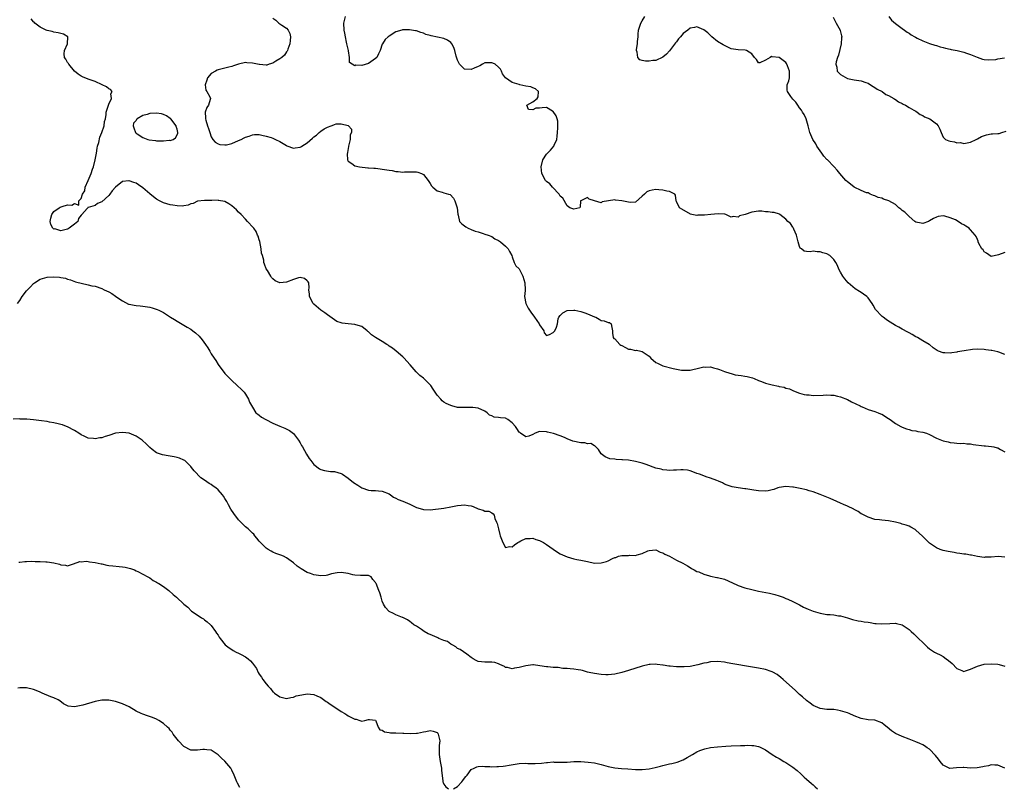
# Model space of a CAD drawing. Units: inches. Extents: x 2541000 to 2544000, y 1545000 to 1548000.
# Drawn here: x 2542761 to 2543049, y 1547331 to 1547556 of the extents above; entities that cross this region are included whole.
import ezdxf

# ---------------------------------------------------------------- set-up
doc = ezdxf.new("R2010")
doc.units = ezdxf.units.IN
doc.header["$MEASUREMENT"] = 0
doc.layers.add('LD25411545_2ft', color=75, linetype='Continuous')

msp = doc.modelspace()

# ---------------------------------------------------------------- linework, layer by layer
at = {"layer": 'LD25411545_2ft'}
for points, elevation in [([(2543049, 1547458.06), (2543047.23, 1547458.77), (2543047, 1547458.85), (2543045.19, 1547459.19), (2543045, 1547459.25), (2543043.43, 1547459.43), (2543043, 1547459.52), (2543041, 1547459.63), (2543039.52, 1547459.52), (2543037.14, 1547459.14), (2543035.21, 1547458.79), (2543035, 1547458.72), (2543033.49, 1547458.51), (2543033, 1547458.41), (2543031.48, 1547458.52), (2543031, 1547458.5), (2543029.64, 1547459), (2543029.2, 1547459.2), (2543028.05, 1547460.05), (2543026.94, 1547460.94), (2543026.85, 1547461), (2543025, 1547462.04), (2543023.47, 1547463), (2543023, 1547463.24), (2543021.93, 1547463.93), (2543021, 1547464.4), (2543020.63, 1547464.63), (2543019, 1547465.44), (2543017.98, 1547466.02), (2543017, 1547466.54), (2543016.22, 1547467), (2543015.47, 1547467.47), (2543015, 1547467.83), (2543014.3, 1547468.3), (2543013.41, 1547469), (2543013.16, 1547469.16), (2543013, 1547469.3), (2543011.24, 1547471.24), (2543010.47, 1547472.47), (2543010.24, 1547473), (2543009, 1547474.66), (2543008.69, 1547475), (2543007.73, 1547475.73), (2543007, 1547476.21), (2543006.48, 1547476.48), (2543005.27, 1547477.27), (2543003.18, 1547479), (2543002.21, 1547480.21), (2543001.6, 1547481), (2543001, 1547482.18), (2543000.45, 1547483), (2543000.06, 1547484.06), (2542999.57, 1547485), (2542999, 1547485.87), (2542998.47, 1547486.47), (2542997.88, 1547487), (2542997, 1547487.46), (2542995.81, 1547487.81), (2542995, 1547488.12), (2542994.11, 1547488.11), (2542993, 1547488.3), (2542992.11, 1547488.11), (2542991, 1547488.21), (2542990.31, 1547488.31), (2542989.59, 1547489), (2542989.2, 1547489.2), (2542989, 1547489.66), (2542988.63, 1547491), (2542988.14, 1547493), (2542987.31, 1547494.69), (2542987.22, 1547495), (2542987.16, 1547495.16), (2542987, 1547495.3), (2542986.34, 1547496.34), (2542985.61, 1547497), (2542985, 1547497.65), (2542983.25, 1547499), (2542983.12, 1547499.12), (2542981.61, 1547499.61), (2542981, 1547499.58), (2542979.83, 1547499.83), (2542979, 1547499.8), (2542977.96, 1547499.96), (2542977, 1547499.95), (2542975, 1547499.74), (2542973.06, 1547499.06), (2542971.39, 1547498.61), (2542971, 1547498.23), (2542969.61, 1547498.39), (2542969, 1547498.25), (2542967.45, 1547499), (2542967.11, 1547499.11), (2542965.23, 1547499.23), (2542963.03, 1547499.03), (2542961.17, 1547498.83), (2542959.22, 1547498.78), (2542959, 1547498.73), (2542957.47, 1547499), (2542957.09, 1547499.09), (2542954.57, 1547500.58), (2542953.91, 1547501), (2542953, 1547502.82), (2542952.93, 1547503), (2542952.68, 1547504.68), (2542952.53, 1547505), (2542951, 1547505.79), (2542950.16, 1547505.84), (2542949, 1547506.16), (2542947.81, 1547506.19), (2542947, 1547506.29), (2542945.88, 1547506.12), (2542945, 1547505.91), (2542944.36, 1547505.64), (2542943.67, 1547505), (2542943, 1547504.34), (2542941, 1547502.65), (2542939.5, 1547502.5), (2542937.06, 1547503.06), (2542935.22, 1547503.22), (2542935, 1547503.28), (2542931.25, 1547502.75), (2542931, 1547502.47), (2542929.01, 1547503.01), (2542927.51, 1547503.51), (2542927, 1547503.99), (2542925, 1547503.02), (2542924.99, 1547503), (2542924.87, 1547501.13), (2542924.76, 1547501), (2542923, 1547500.58), (2542922.71, 1547500.71), (2542921.78, 1547501), (2542921, 1547501.57), (2542919.79, 1547503.79), (2542919, 1547504.43), (2542918.81, 1547504.81), (2542918.66, 1547505), (2542916.76, 1547507), (2542915.97, 1547507.97), (2542915, 1547508.63), (2542914.68, 1547509), (2542913.66, 1547511), (2542913.45, 1547513), (2542913.96, 1547515), (2542915, 1547516.68), (2542915.3, 1547517), (2542916.18, 1547517.82), (2542917.18, 1547519), (2542917.28, 1547519.28), (2542918, 1547521), (2542918.08, 1547521.92), (2542918.23, 1547523), (2542918.36, 1547524.36), (2542918.31, 1547525), (2542918.3, 1547526.3), (2542918.09, 1547527), (2542917.86, 1547527.86), (2542917, 1547529.11), (2542916.76, 1547529.24), (2542915, 1547530.3), (2542913.77, 1547530.23), (2542913, 1547530.14), (2542911.9, 1547530.1), (2542911, 1547529.64), (2542909.76, 1547529.76), (2542909.26, 1547531), (2542911, 1547532.01), (2542912.29, 1547533), (2542912.59, 1547533.41), (2542912.68, 1547535), (2542911.82, 1547535.82), (2542911, 1547536.08), (2542910.39, 1547536.39), (2542909, 1547536.6), (2542907.19, 1547537), (2542907, 1547537.03), (2542905, 1547537.66), (2542903, 1547539), (2542902.18, 1547540.18), (2542901.84, 1547541), (2542901.52, 1547541.51), (2542901, 1547542.15), (2542899.95, 1547543), (2542899.32, 1547543.32), (2542899, 1547543.4), (2542897.4, 1547543.4), (2542897, 1547543.35), (2542896.33, 1547543), (2542895.51, 1547542.49), (2542895, 1547542.33), (2542893.83, 1547541.83), (2542893, 1547541.4), (2542891, 1547541.58), (2542889.59, 1547543), (2542889.35, 1547543.35), (2542889, 1547544.14), (2542888.79, 1547544.79), (2542888.62, 1547545.38), (2542888.22, 1547547), (2542887.89, 1547547.89), (2542887.29, 1547549), (2542887, 1547549.38), (2542886.07, 1547550.07), (2542885, 1547550.55), (2542881.3, 1547551.3), (2542881, 1547551.42), (2542879.73, 1547551.73), (2542879, 1547552.11), (2542878.24, 1547552.24), (2542877, 1547552.73), (2542876.74, 1547552.74), (2542874.91, 1547553.09), (2542873, 1547553.09), (2542872.93, 1547553.07), (2542872.75, 1547553), (2542871, 1547552.44), (2542869, 1547551.23), (2542868.76, 1547551), (2542867.8, 1547550.2), (2542867.08, 1547549), (2542867, 1547548.85), (2542866.39, 1547547), (2542865.93, 1547546.07), (2542865.36, 1547545), (2542865, 1547544.64), (2542863, 1547543.2), (2542861, 1547542.57), (2542859.3, 1547542.7), (2542859, 1547542.52), (2542858.15, 1547543), (2542857.45, 1547543.45), (2542857.41, 1547545), (2542857.12, 1547546.88), (2542857.08, 1547547), (2542856.64, 1547549), (2542856.51, 1547549.49), (2542856.2, 1547551), (2542856.06, 1547552.06), (2542855.86, 1547553), (2542855.77, 1547555), (2542856.19, 1547557)], 7564), ([(2543049, 1547487.89), (2543047.2, 1547487.2), (2543045, 1547486.73), (2543043.67, 1547487.67), (2543043, 1547488.1), (2543042.63, 1547488.63), (2543042.26, 1547489), (2543041.42, 1547490.58), (2543041.25, 1547491), (2543041.25, 1547491.25), (2543041, 1547491.66), (2543040.62, 1547492.62), (2543040.37, 1547493), (2543039, 1547494.5), (2543038.75, 1547494.75), (2543038.53, 1547495), (2543037.58, 1547495.58), (2543037, 1547495.95), (2543036.29, 1547496.29), (2543035.39, 1547497), (2543034.58, 1547497.42), (2543033, 1547498.05), (2543031.46, 1547498.54), (2543031, 1547498.58), (2543029.52, 1547498.48), (2543029, 1547498.26), (2543028.13, 1547497.87), (2543027, 1547497.16), (2543026.69, 1547497), (2543025, 1547496.37), (2543024.5, 1547496.5), (2543023, 1547496.75), (2543022.74, 1547497), (2543021, 1547498.41), (2543020.42, 1547499), (2543019.74, 1547499.74), (2543019, 1547500.23), (2543018.58, 1547500.58), (2543018.04, 1547501), (2543017, 1547501.9), (2543015.05, 1547503.05), (2543013.55, 1547503.55), (2543013, 1547503.79), (2543012, 1547504), (2543011, 1547504.47), (2543010.61, 1547504.61), (2543009.65, 1547505), (2543009, 1547505.34), (2543008.6, 1547505.4), (2543007, 1547506.06), (2543005, 1547506.99), (2543003.93, 1547507.93), (2543003, 1547508.55), (2543002.48, 1547509), (2543000.75, 1547511), (2542999.99, 1547511.99), (2542999.13, 1547513), (2542999, 1547513.1), (2542997.16, 1547515), (2542997, 1547515.13), (2542996.13, 1547516.13), (2542995.52, 1547517), (2542995, 1547517.67), (2542994.07, 1547519), (2542993.72, 1547519.72), (2542992.89, 1547521), (2542992.03, 1547523), (2542991.83, 1547523.83), (2542991.48, 1547525), (2542990.97, 1547526.97), (2542990.3, 1547528.3), (2542989.89, 1547529), (2542989.53, 1547529.53), (2542989, 1547530.27), (2542988.5, 1547531), (2542987.86, 1547531.86), (2542987, 1547532.8), (2542986.43, 1547533.57), (2542985.42, 1547535), (2542985.37, 1547535.37), (2542985.35, 1547537), (2542985.85, 1547538.15), (2542986, 1547539), (2542986, 1547540), (2542986.08, 1547541), (2542985.48, 1547542.52), (2542985.31, 1547543), (2542985.2, 1547543.2), (2542985, 1547543.47), (2542983, 1547545), (2542981, 1547545.18), (2542980.77, 1547545.23), (2542980.36, 1547545), (2542979, 1547544.14), (2542977.42, 1547543.42), (2542977, 1547543.41), (2542976.36, 1547544.36), (2542975.78, 1547545), (2542975, 1547546.06), (2542973.44, 1547547), (2542973.07, 1547547.07), (2542971, 1547547.15), (2542969, 1547547.51), (2542967.99, 1547547.99), (2542967, 1547548.42), (2542966.68, 1547548.68), (2542965, 1547549.64), (2542963.39, 1547551), (2542963, 1547551.35), (2542962.21, 1547552.21), (2542961, 1547553.05), (2542959, 1547553.93), (2542958.23, 1547553.77), (2542957, 1547553.55), (2542956.35, 1547553), (2542955, 1547551.94), (2542954.17, 1547551), (2542953.6, 1547550.4), (2542953, 1547549.52), (2542952.74, 1547549.26), (2542951, 1547546.89), (2542950.04, 1547545.96), (2542949, 1547545.02), (2542947, 1547544.09), (2542946.08, 1547544.08), (2542945, 1547543.93), (2542943.92, 1547543.92), (2542943, 1547544.07), (2542942.28, 1547544.28), (2542941.66, 1547545), (2542941.47, 1547546.53), (2542941.29, 1547547), (2542941.3, 1547547.3), (2542941.59, 1547549), (2542941.62, 1547549.62), (2542941.77, 1547551), (2542941.82, 1547551.82), (2542941.94, 1547553), (2542942.18, 1547553.82), (2542942.57, 1547555), (2542943, 1547555.7), (2542943.75, 1547557)], 7562), ([(2542998.8, 1547556.8), (2542999.7, 1547555), (2543000.82, 1547553), (2543000.87, 1547552.87), (2543001, 1547552.45), (2543001.3, 1547551.3), (2543001.34, 1547551), (2543001.29, 1547550.71), (2543001.18, 1547549), (2543000.34, 1547545.66), (2543000.09, 1547545), (2542999.65, 1547543.65), (2542999.59, 1547543), (2542999.89, 1547542.11), (2543000.01, 1547541), (2543000.48, 1547540.48), (2543001, 1547539.95), (2543003, 1547538.84), (2543005, 1547538.39), (2543005.66, 1547538.35), (2543007, 1547538.09), (2543008.34, 1547537.66), (2543009, 1547537.4), (2543009.76, 1547537), (2543010.48, 1547536.48), (2543011, 1547536.21), (2543011.69, 1547535.69), (2543013.16, 1547535), (2543014.17, 1547534.17), (2543015, 1547533.82), (2543016.57, 1547533), (2543016.8, 1547532.8), (2543017, 1547532.71), (2543017.94, 1547531.94), (2543019, 1547531.49), (2543019.28, 1547531.28), (2543019.95, 1547531), (2543021, 1547530.3), (2543022.44, 1547529.56), (2543023, 1547529.21), (2543023.41, 1547529), (2543024.29, 1547528.29), (2543025, 1547528), (2543025.56, 1547527.56), (2543027.03, 1547527), (2543029, 1547525.5), (2543029.51, 1547525), (2543030, 1547524), (2543030.37, 1547523), (2543031, 1547521.68), (2543031.68, 1547521), (2543032.59, 1547520.59), (2543033, 1547520.44), (2543034.3, 1547520.3), (2543035, 1547520.02), (2543036.06, 1547520.06), (2543037, 1547519.83), (2543039, 1547520.22), (2543040.59, 1547521), (2543041, 1547521.18), (2543042.14, 1547521.86), (2543043.63, 1547522.37), (2543045, 1547522.6), (2543045.41, 1547522.59), (2543047, 1547522.76), (2543047.31, 1547522.69), (2543048.12, 1547523), (2543049.43, 1547523.43)], 7560), ([(2543015.11, 1547557), (2543015.91, 1547555.91), (2543017, 1547554.92), (2543019, 1547553.47), (2543019.7, 1547553), (2543020.41, 1547552.41), (2543021, 1547552.04), (2543021.6, 1547551.6), (2543022.65, 1547551), (2543022.86, 1547550.86), (2543023.35, 1547550.65), (2543025, 1547549.82), (2543027, 1547549.05), (2543028.53, 1547548.53), (2543029, 1547548.42), (2543030.08, 1547548.08), (2543031, 1547547.88), (2543031.69, 1547547.69), (2543033, 1547547.42), (2543033.34, 1547547.34), (2543035.06, 1547547), (2543037, 1547546.48), (2543037.79, 1547546.21), (2543039, 1547545.84), (2543040.9, 1547545.1), (2543042.51, 1547544.51), (2543043, 1547544.37), (2543044.23, 1547544.23), (2543046.38, 1547544.38), (2543047, 1547544.53), (2543048.87, 1547544.87)], 7558), ([(2543049, 1547398.75), (2543047.09, 1547398.91), (2543045, 1547398.78), (2543043.25, 1547398.75), (2543043, 1547398.69), (2543041, 1547398.97), (2543039.29, 1547399.29), (2543039, 1547399.36), (2543037.59, 1547399.59), (2543037, 1547399.65), (2543035.87, 1547399.87), (2543035, 1547399.97), (2543034.16, 1547400.16), (2543033, 1547400.3), (2543032.43, 1547400.43), (2543031, 1547400.7), (2543030.14, 1547401), (2543029, 1547401.45), (2543027.52, 1547402.48), (2543027, 1547402.82), (2543025.89, 1547403.89), (2543024.94, 1547404.94), (2543023, 1547406.7), (2543022.82, 1547406.82), (2543021.53, 1547407.53), (2543021, 1547407.78), (2543020.11, 1547408.11), (2543019, 1547408.45), (2543018.6, 1547408.6), (2543017, 1547409.03), (2543015, 1547409.41), (2543013, 1547409.55), (2543012.36, 1547409.64), (2543011, 1547409.8), (2543009, 1547410.42), (2543007.87, 1547411), (2543007.32, 1547411.32), (2543007, 1547411.46), (2543006.11, 1547412.11), (2543005, 1547412.68), (2543004.81, 1547412.81), (2543003, 1547413.68), (2543001.82, 1547414.18), (2543001, 1547414.55), (2542999.9, 1547415), (2542997.89, 1547415.89), (2542997, 1547416.27), (2542995, 1547417.09), (2542993, 1547417.87), (2542991.81, 1547418.19), (2542991, 1547418.43), (2542989.17, 1547418.83), (2542987.22, 1547419.22), (2542987, 1547419.26), (2542985, 1547419.4), (2542983, 1547419.12), (2542982.6, 1547419), (2542981.42, 1547418.58), (2542981, 1547418.45), (2542979.85, 1547418.15), (2542979, 1547418.04), (2542977, 1547418.13), (2542975.63, 1547418.37), (2542975, 1547418.45), (2542973.24, 1547418.76), (2542973, 1547418.77), (2542971.05, 1547419.05), (2542971, 1547419.08), (2542969.3, 1547419.3), (2542969, 1547419.43), (2542967.83, 1547419.83), (2542967, 1547420.16), (2542966.49, 1547420.49), (2542965.33, 1547421), (2542964.82, 1547421.18), (2542963, 1547421.88), (2542961.7, 1547422.3), (2542961, 1547422.56), (2542959.72, 1547423), (2542959, 1547423.28), (2542957.75, 1547423.75), (2542957, 1547423.99), (2542956.18, 1547424.18), (2542955, 1547424.28), (2542954.29, 1547424.29), (2542953, 1547424.16), (2542952.18, 1547424.18), (2542951, 1547424.08), (2542950.23, 1547424.23), (2542949, 1547424.32), (2542948.49, 1547424.49), (2542947, 1547424.83), (2542944.18, 1547425.82), (2542943, 1547426.25), (2542941, 1547426.79), (2542939, 1547427.1), (2542937.24, 1547427.24), (2542937, 1547427.28), (2542935.33, 1547427.33), (2542935, 1547427.42), (2542933.53, 1547427.53), (2542932.13, 1547428.13), (2542931.01, 1547429), (2542930.24, 1547430.24), (2542929.38, 1547431), (2542929.25, 1547431.25), (2542929, 1547431.36), (2542928, 1547432), (2542927, 1547431.92), (2542926.17, 1547432.17), (2542925, 1547432.22), (2542922.73, 1547432.73), (2542921, 1547433.39), (2542920.26, 1547433.74), (2542919, 1547434.27), (2542917.06, 1547434.94), (2542915.3, 1547435.3), (2542915, 1547435.42), (2542913, 1547435.52), (2542911.71, 1547435), (2542911, 1547434.66), (2542909.81, 1547434.19), (2542909, 1547433.98), (2542907.45, 1547435), (2542907.19, 1547435.19), (2542907, 1547435.34), (2542906.37, 1547436.37), (2542905.91, 1547437), (2542905, 1547438.1), (2542903.69, 1547439), (2542903, 1547439.4), (2542901.54, 1547439.54), (2542901, 1547439.66), (2542899.74, 1547439.74), (2542899, 1547440.08), (2542898.29, 1547440.29), (2542897.7, 1547441), (2542897, 1547441.46), (2542895, 1547442.39), (2542893.48, 1547442.52), (2542893, 1547442.59), (2542891.46, 1547442.54), (2542891, 1547442.52), (2542889.41, 1547442.59), (2542889, 1547442.58), (2542887.36, 1547443), (2542887, 1547443.1), (2542885.69, 1547443.69), (2542885, 1547444.13), (2542884.49, 1547444.49), (2542884.08, 1547445), (2542883, 1547446.17), (2542882.49, 1547447), (2542881.88, 1547447.88), (2542881.17, 1547449), (2542881, 1547449.21), (2542879, 1547451.15), (2542877.95, 1547451.95), (2542876.94, 1547452.94), (2542875.17, 1547455), (2542874.15, 1547456.15), (2542873.35, 1547457), (2542873, 1547457.34), (2542871.07, 1547459), (2542869.94, 1547459.94), (2542869, 1547460.52), (2542868.75, 1547460.75), (2542868.31, 1547461), (2542867, 1547461.84), (2542864.98, 1547463), (2542863.85, 1547463.85), (2542863, 1547464.64), (2542862.79, 1547464.79), (2542862.56, 1547465), (2542861, 1547466.29), (2542859.28, 1547466.72), (2542859, 1547466.85), (2542857, 1547467.02), (2542855.24, 1547467.24), (2542855, 1547467.3), (2542853.74, 1547467.74), (2542853, 1547468.16), (2542851, 1547469.62), (2542850.24, 1547470.24), (2542849, 1547471.01), (2542847, 1547472.79), (2542846.81, 1547473), (2542845.75, 1547475), (2542845.71, 1547475.71), (2542845.53, 1547477), (2542845.59, 1547477.59), (2542845.49, 1547479), (2542845.33, 1547479.33), (2542845, 1547479.65), (2542844.28, 1547480.28), (2542843, 1547480.58), (2542842.5, 1547480.5), (2542841, 1547479.99), (2542839, 1547479.17), (2542837, 1547478.98), (2542835.64, 1547479.64), (2542835, 1547480.19), (2542834.62, 1547480.62), (2542834.36, 1547481), (2542833.39, 1547482.61), (2542833.08, 1547483.08), (2542832.51, 1547484.51), (2542832.4, 1547485), (2542832.36, 1547485.64), (2542831.94, 1547487), (2542831.7, 1547487.7), (2542831.62, 1547489), (2542831.16, 1547491.16), (2542831, 1547491.58), (2542830.67, 1547492.67), (2542830.5, 1547493), (2542830.08, 1547494.08), (2542829.39, 1547495), (2542829.24, 1547495.24), (2542827.59, 1547497), (2542827, 1547497.61), (2542825.74, 1547499), (2542825, 1547499.73), (2542824.34, 1547500.34), (2542823.71, 1547501), (2542823, 1547501.58), (2542822.1, 1547502.1), (2542821, 1547502.78), (2542819.15, 1547503.15), (2542819, 1547503.21), (2542817.11, 1547503.11), (2542815, 1547503.15), (2542813, 1547502.96), (2542811.72, 1547502.28), (2542811, 1547502.16), (2542810.25, 1547501.75), (2542809, 1547501.57), (2542808.52, 1547501.48), (2542807, 1547501.51), (2542805.75, 1547501.75), (2542805, 1547501.83), (2542803, 1547502.41), (2542801.86, 1547503), (2542801, 1547503.46), (2542800.14, 1547504.14), (2542799, 1547505.1), (2542797, 1547506.82), (2542795.73, 1547507.73), (2542795, 1547508.18), (2542794.38, 1547508.38), (2542793, 1547508.9), (2542792.87, 1547508.87), (2542791, 1547508.64), (2542789, 1547506.99), (2542788.04, 1547505.96), (2542787.35, 1547505), (2542787, 1547504.6), (2542785, 1547502.75), (2542783.75, 1547502.25), (2542783, 1547501.62), (2542781.02, 1547501.02), (2542780.89, 1547501.11), (2542780.89, 1547501), (2542780.74, 1547500.74), (2542779.14, 1547499), (2542779.06, 1547498.94), (2542779, 1547498.81), (2542778.17, 1547497.83), (2542777.99, 1547497), (2542777, 1547496.2), (2542775.46, 1547495), (2542775.14, 1547494.86), (2542775, 1547494.77), (2542774.6, 1547494.6), (2542773, 1547494.23), (2542771.22, 1547494.78), (2542771, 1547494.69), (2542770.69, 1547495), (2542770.05, 1547496.05), (2542769.94, 1547497), (2542770.09, 1547497.91), (2542770.33, 1547499), (2542771, 1547499.9), (2542772.48, 1547501), (2542772.82, 1547501.18), (2542773.38, 1547501.38), (2542775, 1547501.83), (2542776.25, 1547501.75), (2542777, 1547502.2), (2542778.3, 1547501.7), (2542778.3, 1547503), (2542779, 1547503.74), (2542779.34, 1547505), (2542780.03, 1547505.97), (2542780.16, 1547507), (2542781.01, 1547509.01), (2542781.89, 1547511), (2542782.28, 1547512.28), (2542782.53, 1547513), (2542783.01, 1547514.99), (2542783.41, 1547517), (2542783.62, 1547518.38), (2542783.77, 1547519), (2542784.11, 1547520.11), (2542784.38, 1547521.62), (2542785.04, 1547523.04), (2542785.71, 1547525), (2542785.75, 1547526.25), (2542786.05, 1547527), (2542786.25, 1547528.25), (2542786.29, 1547529), (2542786.45, 1547529.55), (2542787, 1547531.28), (2542787.78, 1547533), (2542787.67, 1547534.33), (2542787.97, 1547535), (2542787.57, 1547535.57), (2542787, 1547535.76), (2542786.36, 1547536.36), (2542785.14, 1547537), (2542783, 1547537.94), (2542781, 1547538.65), (2542779.33, 1547539.33), (2542779, 1547539.49), (2542778.08, 1547540.08), (2542777.03, 1547541), (2542775.31, 1547543), (2542775.22, 1547543.22), (2542775, 1547543.53), (2542774.49, 1547544.49), (2542774.13, 1547545), (2542774.01, 1547545.99), (2542774.09, 1547547), (2542774.98, 1547549), (2542775.04, 1547550.96), (2542775.06, 1547551), (2542775.03, 1547551.03), (2542773.78, 1547551.78), (2542773, 1547551.95), (2542772.21, 1547552.21), (2542771, 1547552.37), (2542770.52, 1547552.52), (2542769, 1547552.87), (2542768.75, 1547553), (2542767, 1547553.86), (2542765.4, 1547555), (2542765.25, 1547555.25), (2542765, 1547555.42), (2542764.31, 1547556.31)], 7568), ([(2542835, 1547556.49), (2542835.85, 1547555.85), (2542836.72, 1547555), (2542837.6, 1547554.4), (2542839, 1547553.56), (2542839.51, 1547553), (2542839.99, 1547551.99), (2542840.16, 1547551), (2542840.04, 1547549.96), (2542839.97, 1547549), (2542839.4, 1547547.4), (2542839.28, 1547547), (2542839.18, 1547546.82), (2542839, 1547546.6), (2542838.37, 1547545.63), (2542837.61, 1547545), (2542837, 1547544.55), (2542835.85, 1547543.85), (2542835, 1547543.29), (2542833.95, 1547543), (2542833.26, 1547542.74), (2542833, 1547542.72), (2542831.11, 1547542.89), (2542830.95, 1547542.95), (2542829, 1547543.33), (2542827.4, 1547543.4), (2542827, 1547543.51), (2542825, 1547542.99), (2542823.49, 1547542.51), (2542823, 1547542.37), (2542822.17, 1547542.17), (2542821, 1547541.84), (2542819, 1547541.34), (2542818.74, 1547541.26), (2542818.23, 1547541), (2542817, 1547540.31), (2542815.89, 1547539), (2542815.72, 1547538.28), (2542815.23, 1547537), (2542815.44, 1547535.44), (2542815.72, 1547535), (2542816.55, 1547533.45), (2542816.74, 1547533), (2542816.66, 1547532.66), (2542816.14, 1547531), (2542815.69, 1547530.31), (2542815.22, 1547529), (2542815.34, 1547527.34), (2542815.3, 1547527), (2542815.38, 1547526.62), (2542815.9, 1547525), (2542816.15, 1547524.15), (2542816.54, 1547523), (2542817, 1547521.74), (2542817.42, 1547521), (2542818.14, 1547520.14), (2542819, 1547519.68), (2542819.46, 1547519.46), (2542821, 1547519.36), (2542821.41, 1547519.41), (2542823, 1547519.79), (2542825, 1547520.65), (2542825.77, 1547521), (2542826.59, 1547521.41), (2542827, 1547521.66), (2542828.03, 1547521.97), (2542829, 1547522.34), (2542829.61, 1547522.39), (2542831, 1547522.39), (2542831.73, 1547522.27), (2542833, 1547521.96), (2542834.5, 1547521.5), (2542835, 1547521.34), (2542835.8, 1547521), (2542837, 1547520.41), (2542839, 1547519.19), (2542839.13, 1547519.13), (2542841, 1547518.42), (2542841.5, 1547518.5), (2542843, 1547518.71), (2542843.18, 1547518.82), (2542843.43, 1547519), (2542845, 1547519.97), (2542846.6, 1547521.4), (2542847, 1547521.73), (2542847.73, 1547522.27), (2542848.51, 1547523), (2542849, 1547523.39), (2542850.04, 1547524.04), (2542851, 1547524.58), (2542852.08, 1547525), (2542852.78, 1547525.22), (2542853, 1547525.36), (2542853.53, 1547525.53), (2542855, 1547525.59), (2542856.97, 1547525.03), (2542857, 1547525.03), (2542857.08, 1547525), (2542857.99, 1547523.99), (2542858.02, 1547523), (2542857.65, 1547522.35), (2542857.56, 1547521), (2542857.11, 1547519), (2542857.12, 1547518.88), (2542857, 1547518.34), (2542856.85, 1547517.15), (2542856.8, 1547517), (2542856.75, 1547516.75), (2542856.82, 1547515), (2542857, 1547514.58), (2542858.06, 1547513.94), (2542859, 1547513.24), (2542860.33, 1547513), (2542862.72, 1547512.72), (2542863, 1547512.71), (2542864.55, 1547512.56), (2542865, 1547512.55), (2542866.38, 1547512.38), (2542867, 1547512.32), (2542869, 1547512), (2542869.89, 1547511.89), (2542871, 1547511.63), (2542871.6, 1547511.6), (2542873, 1547511.44), (2542873.47, 1547511.47), (2542875, 1547511.53), (2542877, 1547511.5), (2542877.4, 1547511.4), (2542878.45, 1547511), (2542878.82, 1547510.82), (2542879, 1547510.7), (2542880.41, 1547509), (2542881, 1547508.11), (2542881.41, 1547507.41), (2542881.81, 1547507), (2542883, 1547505.97), (2542884.47, 1547505.53), (2542885, 1547505.32), (2542886.31, 1547505), (2542886.83, 1547504.83), (2542887.84, 1547503.84), (2542888.16, 1547503), (2542888.75, 1547501.25), (2542888.85, 1547501), (2542889.08, 1547499.08), (2542889.15, 1547498.85), (2542889.54, 1547497), (2542890.26, 1547496.26), (2542891, 1547495.74), (2542891.43, 1547495.43), (2542892.12, 1547495), (2542893, 1547494.65), (2542894.15, 1547494.15), (2542895, 1547493.91), (2542896.53, 1547493.47), (2542897, 1547493.3), (2542897.96, 1547493), (2542899, 1547492.58), (2542899.93, 1547491.93), (2542901, 1547491.44), (2542901.23, 1547491.23), (2542901.59, 1547491), (2542903, 1547489.75), (2542903.75, 1547489), (2542904.2, 1547488.2), (2542904.85, 1547487), (2542905, 1547486.64), (2542905.59, 1547485), (2542906.04, 1547484.04), (2542907, 1547483.09), (2542908.11, 1547481), (2542908.71, 1547479), (2542908.75, 1547477), (2542908.74, 1547476.74), (2542908.57, 1547475), (2542909, 1547473), (2542909.63, 1547471.63), (2542910.01, 1547471), (2542910.4, 1547470.4), (2542911.53, 1547469), (2542912.89, 1547467), (2542913, 1547466.72), (2542914.23, 1547465), (2542914.36, 1547464.36), (2542915, 1547463.57), (2542915.86, 1547463.86), (2542917, 1547464.47), (2542917.4, 1547465), (2542917.97, 1547466.03), (2542918.24, 1547467), (2542918.44, 1547468.44), (2542918.61, 1547469), (2542919, 1547469.49), (2542919.79, 1547470.21), (2542921, 1547470.96), (2542921.04, 1547470.96), (2542923.04, 1547471.04), (2542923.31, 1547471), (2542925, 1547470.67), (2542926.24, 1547470.24), (2542927, 1547469.96), (2542929, 1547469.11), (2542929.4, 1547469), (2542930.36, 1547468.36), (2542931, 1547468.03), (2542931.89, 1547467.89), (2542933, 1547467.46), (2542933.41, 1547467.41), (2542933.93, 1547467), (2542934.06, 1547465.94), (2542934.32, 1547465), (2542934.29, 1547464.29), (2542934.52, 1547463), (2542934.73, 1547462.73), (2542935, 1547462.62), (2542936.42, 1547461), (2542936.78, 1547460.78), (2542937, 1547460.7), (2542938.07, 1547460.07), (2542939, 1547459.66), (2542939.6, 1547459.6), (2542941, 1547459.24), (2542941.29, 1547459.29), (2542942.59, 1547459), (2542943, 1547458.93), (2542943.31, 1547458.69), (2542945, 1547457.59), (2542945.52, 1547457), (2542947, 1547455.76), (2542947.47, 1547455.47), (2542948.41, 1547455), (2542949, 1547454.75), (2542952, 1547454), (2542953, 1547453.76), (2542954.51, 1547453.49), (2542955, 1547453.42), (2542957, 1547453.51), (2542959.84, 1547454.16), (2542961, 1547454.41), (2542961.61, 1547454.39), (2542963, 1547454.4), (2542963.83, 1547454.17), (2542965, 1547453.88), (2542965.62, 1547453.62), (2542967, 1547453.11), (2542968.57, 1547452.57), (2542969, 1547452.46), (2542970.14, 1547452.14), (2542971.88, 1547451.88), (2542973, 1547451.76), (2542973.64, 1547451.64), (2542975.25, 1547451.25), (2542975.74, 1547451), (2542977, 1547450.42), (2542977.86, 1547450.14), (2542979, 1547449.68), (2542981, 1547449.18), (2542982.81, 1547448.81), (2542983, 1547448.72), (2542984.51, 1547448.51), (2542985, 1547448.25), (2542986.01, 1547448.01), (2542987, 1547447.52), (2542988.15, 1547447), (2542989, 1547446.73), (2542990.36, 1547446.36), (2542991, 1547446.28), (2542991.76, 1547446.24), (2542993, 1547446.08), (2542995.88, 1547446.11), (2542997, 1547446.21), (2542998.18, 1547446.18), (2542999, 1547446.14), (2543000.1, 1547445.9), (2543001, 1547445.62), (2543003, 1547444.84), (2543004.21, 1547444.21), (2543006.69, 1547443), (2543007, 1547442.83), (2543007.28, 1547442.72), (2543009, 1547441.99), (2543011, 1547441.38), (2543011.96, 1547441), (2543012.68, 1547440.68), (2543013, 1547440.57), (2543015, 1547439.36), (2543015.51, 1547439), (2543017, 1547437.91), (2543018.63, 1547437), (2543019, 1547436.78), (2543020.28, 1547436.28), (2543021, 1547436.09), (2543021.84, 1547435.84), (2543023, 1547435.72), (2543023.56, 1547435.56), (2543025, 1547435.36), (2543026.06, 1547435), (2543027, 1547434.65), (2543029, 1547433.57), (2543030.46, 1547433), (2543031, 1547432.76), (2543032.48, 1547432.48), (2543033, 1547432.31), (2543034.22, 1547432.22), (2543035, 1547432.13), (2543036.05, 1547432.05), (2543037, 1547432.06), (2543037.91, 1547431.91), (2543039, 1547431.89), (2543039.74, 1547431.74), (2543043, 1547431.32), (2543043.31, 1547431.31), (2543045.12, 1547431.12), (2543045.81, 1547431), (2543046.79, 1547430.79), (2543047, 1547430.71), (2543047.76, 1547430.24), (2543049, 1547429.62)], 7566), ([(2542760.34, 1547473), (2542761, 1547473.85), (2542761.69, 1547475), (2542763, 1547476.65), (2542763.31, 1547477), (2542764.18, 1547477.82), (2542765, 1547478.8), (2542765.27, 1547479), (2542767, 1547480.13), (2542769, 1547480.65), (2542770.74, 1547480.74), (2542772.66, 1547480.66), (2542773, 1547480.58), (2542774.37, 1547480.37), (2542775, 1547480.09), (2542775.87, 1547479.87), (2542777.33, 1547479.33), (2542781, 1547478.44), (2542782.1, 1547478.1), (2542783, 1547478), (2542785, 1547477.37), (2542785.71, 1547477), (2542787, 1547476.38), (2542787.89, 1547475.89), (2542789, 1547475.1), (2542789.07, 1547475.07), (2542791, 1547473.74), (2542792.82, 1547472.82), (2542793, 1547472.78), (2542794.47, 1547472.47), (2542795, 1547472.43), (2542796.25, 1547472.25), (2542797, 1547472.2), (2542799, 1547471.86), (2542799.69, 1547471.69), (2542801.22, 1547471.22), (2542801.63, 1547471), (2542803, 1547470.36), (2542805.08, 1547469), (2542806.25, 1547468.25), (2542807, 1547467.8), (2542807.53, 1547467.53), (2542809, 1547466.66), (2542809.91, 1547466.09), (2542811, 1547465.44), (2542811.6, 1547465), (2542812.37, 1547464.37), (2542813.41, 1547463.41), (2542814.35, 1547462.35), (2542815.35, 1547461), (2542816.02, 1547460.02), (2542816.57, 1547459), (2542817, 1547458.29), (2542817.8, 1547457), (2542818.31, 1547456.31), (2542819, 1547455.14), (2542821, 1547452.51), (2542821.73, 1547451.73), (2542823, 1547450.41), (2542824.61, 1547449), (2542825.81, 1547447.81), (2542826.58, 1547447), (2542827, 1547446.41), (2542827.84, 1547445), (2542828.14, 1547444.14), (2542829, 1547442.6), (2542830.06, 1547441), (2542830.56, 1547440.56), (2542831, 1547440.26), (2542831.72, 1547439.72), (2542832.95, 1547439), (2542835, 1547437.98), (2542837, 1547437.07), (2542838.49, 1547436.49), (2542839.82, 1547435.82), (2542841, 1547434.9), (2542842.49, 1547433), (2542843, 1547432.2), (2542843.41, 1547431.41), (2542843.67, 1547431), (2542844.85, 1547428.85), (2542845.62, 1547427.62), (2542846.07, 1547427), (2542847, 1547425.84), (2542848.63, 1547424.63), (2542849, 1547424.37), (2542850.07, 1547424.07), (2542851.82, 1547423.82), (2542853, 1547423.79), (2542855, 1547423.19), (2542855.35, 1547423), (2542857, 1547421.9), (2542858.59, 1547420.59), (2542859.8, 1547419.8), (2542861.03, 1547419.03), (2542863, 1547418.4), (2542863.7, 1547418.3), (2542865, 1547418.23), (2542865.87, 1547418.13), (2542867, 1547418.09), (2542869, 1547417.25), (2542869.37, 1547417), (2542870.28, 1547416.28), (2542871, 1547416), (2542871.61, 1547415.61), (2542873, 1547415.15), (2542875, 1547414.29), (2542877, 1547413.3), (2542878.75, 1547412.75), (2542879, 1547412.66), (2542881, 1547412.6), (2542885, 1547413.12), (2542887, 1547413.49), (2542889, 1547413.91), (2542890.01, 1547413.99), (2542891, 1547414.1), (2542892.11, 1547413.89), (2542893, 1547413.78), (2542893.58, 1547413.58), (2542895, 1547412.94), (2542896.49, 1547412.49), (2542897, 1547412.25), (2542898.19, 1547412.19), (2542899, 1547411.76), (2542899.45, 1547411.45), (2542899.66, 1547411), (2542899.93, 1547410.07), (2542900.43, 1547409), (2542900.58, 1547408.58), (2542900.95, 1547407), (2542901.37, 1547405.37), (2542901.49, 1547405), (2542902.19, 1547403), (2542903, 1547401.56), (2542904.17, 1547401.83), (2542905, 1547401.74), (2542905.64, 1547402.36), (2542906.62, 1547403), (2542907, 1547403.27), (2542907.49, 1547403.49), (2542909, 1547404.24), (2542910.24, 1547404.24), (2542911, 1547404.27), (2542911.92, 1547403.92), (2542913, 1547403.61), (2542914.08, 1547403), (2542915, 1547402.46), (2542917, 1547401.05), (2542918.22, 1547400.22), (2542919, 1547399.74), (2542921, 1547398.83), (2542923, 1547398.26), (2542923.89, 1547398.11), (2542925, 1547397.89), (2542927, 1547397.44), (2542929, 1547397.03), (2542931, 1547397.07), (2542932.51, 1547397.49), (2542933, 1547397.67), (2542934.34, 1547398.34), (2542935, 1547398.62), (2542935.3, 1547398.7), (2542936.06, 1547399), (2542937, 1547399.22), (2542939, 1547399.26), (2542939.29, 1547399.29), (2542941, 1547399.28), (2542941.47, 1547399.47), (2542943, 1547399.78), (2542944.62, 1547400.62), (2542945, 1547400.74), (2542947, 1547400.92), (2542948.22, 1547400.22), (2542949, 1547400), (2542949.6, 1547399.6), (2542950.97, 1547399), (2542953, 1547397.91), (2542954.89, 1547397), (2542956.18, 1547396.18), (2542957, 1547395.71), (2542957.39, 1547395.39), (2542958.22, 1547395), (2542959, 1547394.59), (2542959.57, 1547394.43), (2542961, 1547393.77), (2542962.67, 1547393.33), (2542963, 1547393.21), (2542964.85, 1547392.85), (2542965, 1547392.84), (2542967, 1547392.3), (2542970.64, 1547390.64), (2542971, 1547390.49), (2542973, 1547389.79), (2542975, 1547389.25), (2542977, 1547388.79), (2542980.18, 1547388.18), (2542981, 1547388), (2542981.8, 1547387.8), (2542983, 1547387.45), (2542984.2, 1547387), (2542985, 1547386.68), (2542985.57, 1547386.43), (2542987, 1547385.77), (2542988.56, 1547385), (2542989, 1547384.8), (2542990.17, 1547384.17), (2542991.55, 1547383.55), (2542993, 1547382.98), (2542995, 1547382.36), (2542997, 1547382.02), (2542997.95, 1547381.95), (2542999, 1547381.83), (2543000.38, 1547381.62), (2543001, 1547381.55), (2543003, 1547380.98), (2543004.49, 1547380.49), (2543006.13, 1547380.13), (2543007, 1547379.99), (2543007.87, 1547379.87), (2543009, 1547379.69), (2543009.62, 1547379.62), (2543011, 1547379.37), (2543011.36, 1547379.36), (2543013, 1547379.22), (2543015.38, 1547379.38), (2543017, 1547379.43), (2543017.38, 1547379.38), (2543019, 1547378.94), (2543021, 1547377.6), (2543021.63, 1547377), (2543022.36, 1547376.36), (2543023.39, 1547375.39), (2543023.75, 1547375), (2543025, 1547373.76), (2543026.44, 1547372.44), (2543027, 1547371.97), (2543028.43, 1547371), (2543029, 1547370.68), (2543030.13, 1547370.13), (2543031, 1547369.64), (2543031.87, 1547369), (2543032.54, 1547368.54), (2543033.6, 1547367.6), (2543035, 1547366.13), (2543036.39, 1547365.61), (2543037, 1547365.34), (2543037.47, 1547365.47), (2543039, 1547365.98), (2543041, 1547366.85), (2543043, 1547367.4), (2543045, 1547367.58), (2543047, 1547367.42), (2543047.34, 1547367.34), (2543049, 1547366.84)], 7570), ([(2543049, 1547337.05), (2543047, 1547337.9), (2543046.1, 1547337.9), (2543045, 1547337.95), (2543044.26, 1547337.74), (2543043, 1547337.51), (2543042.59, 1547337.41), (2543040.91, 1547337.09), (2543038.97, 1547337.03), (2543037, 1547337.17), (2543036.84, 1547337.16), (2543034.86, 1547337.14), (2543032.96, 1547336.96), (2543031, 1547337.88), (2543030.13, 1547339), (2543029.65, 1547339.65), (2543028.76, 1547340.76), (2543027, 1547342.58), (2543026.3, 1547343), (2543025.52, 1547343.52), (2543025, 1547343.84), (2543024.19, 1547344.19), (2543023, 1547344.73), (2543021, 1547345.53), (2543019, 1547346.28), (2543017, 1547347.15), (2543015.9, 1547347.9), (2543014.56, 1547349), (2543013.74, 1547349.74), (2543013, 1547350.32), (2543011, 1547351.06), (2543009, 1547351.2), (2543007, 1547351.54), (2543005, 1547352.33), (2543003.49, 1547353), (2543003, 1547353.19), (2543001, 1547353.83), (2543000.04, 1547353.96), (2542999, 1547354.13), (2542997, 1547354.21), (2542995, 1547354.48), (2542993, 1547355.36), (2542992.07, 1547356.07), (2542991, 1547356.78), (2542989.85, 1547357.85), (2542989, 1547358.59), (2542987.78, 1547359.78), (2542984.21, 1547363), (2542983.56, 1547363.56), (2542982.42, 1547364.42), (2542981.15, 1547365.15), (2542981, 1547365.22), (2542980.69, 1547365.31), (2542979, 1547365.9), (2542977, 1547366.26), (2542974.63, 1547366.63), (2542969.5, 1547367.5), (2542967.81, 1547367.81), (2542967, 1547367.99), (2542965, 1547368.22), (2542963, 1547368.12), (2542961.88, 1547367.88), (2542961, 1547367.71), (2542959.22, 1547367.22), (2542957, 1547366.79), (2542955.3, 1547366.7), (2542955, 1547366.65), (2542953.34, 1547366.66), (2542953, 1547366.63), (2542951.18, 1547366.82), (2542950.81, 1547366.81), (2542949.11, 1547367.11), (2542949, 1547367.14), (2542947.35, 1547367.35), (2542947, 1547367.41), (2542945.33, 1547367.33), (2542945, 1547367.33), (2542943, 1547366.87), (2542939, 1547365.59), (2542937, 1547364.97), (2542935, 1547364.49), (2542933, 1547364.29), (2542932.34, 1547364.34), (2542931, 1547364.38), (2542929, 1547364.67), (2542927.52, 1547365), (2542927, 1547365.14), (2542925.56, 1547365.56), (2542925, 1547365.65), (2542924.26, 1547365.74), (2542923, 1547365.97), (2542921.96, 1547366.04), (2542921, 1547366.19), (2542919.78, 1547366.22), (2542918.42, 1547366.42), (2542917, 1547366.46), (2542915.37, 1547366.63), (2542915, 1547366.65), (2542913.01, 1547366.99), (2542911.23, 1547367.23), (2542911, 1547367.28), (2542909, 1547367), (2542907.4, 1547366.6), (2542907, 1547366.45), (2542905.69, 1547366.31), (2542905, 1547366.04), (2542903.58, 1547366.42), (2542903, 1547366.49), (2542902.72, 1547366.72), (2542901.38, 1547367.38), (2542901, 1547367.55), (2542899.9, 1547367.9), (2542899, 1547368.06), (2542898.06, 1547368.06), (2542897, 1547368), (2542895, 1547368.2), (2542894.48, 1547368.48), (2542893.56, 1547369), (2542893, 1547369.42), (2542891.67, 1547370.33), (2542889.77, 1547371.77), (2542889, 1547372.02), (2542888.49, 1547372.49), (2542887.6, 1547373), (2542887, 1547373.31), (2542886.03, 1547374.03), (2542885, 1547374.38), (2542883.52, 1547375), (2542883.19, 1547375.19), (2542883, 1547375.25), (2542881, 1547376.14), (2542880.36, 1547376.36), (2542879.21, 1547377), (2542878.46, 1547377.54), (2542877, 1547378.53), (2542876.21, 1547379), (2542875.55, 1547379.55), (2542875, 1547379.97), (2542874.38, 1547380.38), (2542873, 1547381.06), (2542872.92, 1547381.08), (2542871, 1547381.92), (2542870.29, 1547382.29), (2542869, 1547382.89), (2542868.86, 1547383), (2542867.98, 1547383.98), (2542867.33, 1547385), (2542867, 1547385.85), (2542866.64, 1547387), (2542866.31, 1547388.31), (2542866.01, 1547389), (2542865.19, 1547391), (2542865.11, 1547391.11), (2542865, 1547391.35), (2542864.25, 1547392.25), (2542863.75, 1547393), (2542863, 1547393.43), (2542862.59, 1547393.41), (2542861, 1547393.41), (2542860.62, 1547393.38), (2542859, 1547393.47), (2542858.42, 1547393.58), (2542857, 1547394), (2542855, 1547394.3), (2542853.83, 1547394.17), (2542852.17, 1547393.83), (2542851, 1547393.44), (2542850.58, 1547393.42), (2542849, 1547393.31), (2542847, 1547393.62), (2542846.04, 1547393.96), (2542845, 1547394.25), (2542843.3, 1547395.3), (2542842.14, 1547396.14), (2542841, 1547397.13), (2542839, 1547398.55), (2542838.07, 1547399), (2542837.34, 1547399.34), (2542837, 1547399.43), (2542835.86, 1547399.86), (2542835, 1547400.2), (2542834.46, 1547400.46), (2542833.6, 1547401), (2542833, 1547401.41), (2542831.36, 1547403), (2542831.22, 1547403.22), (2542831, 1547403.47), (2542830.35, 1547404.35), (2542829.77, 1547405), (2542829.44, 1547405.44), (2542829, 1547405.82), (2542827.78, 1547407), (2542827.36, 1547407.36), (2542827, 1547407.63), (2542825, 1547409.69), (2542823.55, 1547411.55), (2542822.76, 1547412.76), (2542822.02, 1547414.02), (2542821.52, 1547415), (2542821, 1547415.94), (2542820.57, 1547416.57), (2542820.27, 1547417), (2542819, 1547418.45), (2542818.32, 1547419), (2542817.54, 1547419.54), (2542817, 1547419.99), (2542816.33, 1547420.33), (2542815, 1547421.32), (2542813.97, 1547421.97), (2542811.97, 1547423.97), (2542811.23, 1547425), (2542811, 1547425.27), (2542809.23, 1547427), (2542809, 1547427.17), (2542807.7, 1547427.7), (2542807, 1547427.96), (2542806.1, 1547428.1), (2542805, 1547428.35), (2542804.4, 1547428.4), (2542802.73, 1547428.73), (2542801.88, 1547429), (2542801, 1547429.31), (2542799.71, 1547430.29), (2542799, 1547430.81), (2542797.92, 1547431.92), (2542796.9, 1547432.9), (2542796.79, 1547433), (2542795, 1547434.19), (2542793, 1547434.99), (2542791, 1547435.24), (2542789, 1547435.02), (2542787, 1547434.37), (2542785.98, 1547434.02), (2542785, 1547433.7), (2542784.37, 1547433.63), (2542783, 1547433.37), (2542782.54, 1547433.46), (2542781, 1547433.58), (2542779.83, 1547434.17), (2542779, 1547434.51), (2542778.31, 1547435), (2542777, 1547435.79), (2542775, 1547436.86), (2542774.71, 1547437), (2542773.46, 1547437.46), (2542773, 1547437.59), (2542772.24, 1547437.76), (2542771, 1547438.1), (2542769.71, 1547438.29), (2542769, 1547438.42), (2542767.4, 1547438.6), (2542765, 1547438.9), (2542763.1, 1547439.1), (2542763, 1547439.13), (2542761.16, 1547439.16), (2542761, 1547439.21), (2542759.09, 1547439.09)], 7572), ([(2542760.74, 1547397.26), (2542761, 1547397.27), (2542762.52, 1547397.48), (2542763, 1547397.45), (2542764.45, 1547397.55), (2542765.51, 1547397.51), (2542767, 1547397.52), (2542768.58, 1547397.42), (2542769, 1547397.41), (2542770.92, 1547397.08), (2542771, 1547397.08), (2542772.66, 1547396.66), (2542773, 1547396.49), (2542774.37, 1547396.37), (2542775, 1547396.22), (2542776.76, 1547396.76), (2542778.56, 1547397.44), (2542779, 1547397.43), (2542780.44, 1547397.56), (2542781, 1547397.48), (2542781.38, 1547397.38), (2542783, 1547397.22), (2542784.81, 1547396.81), (2542785, 1547396.78), (2542786.45, 1547396.45), (2542787, 1547396.36), (2542788.2, 1547396.2), (2542790.04, 1547396.04), (2542791, 1547395.97), (2542791.81, 1547395.81), (2542793, 1547395.54), (2542793.42, 1547395.42), (2542794.53, 1547395), (2542795, 1547394.78), (2542795.48, 1547394.52), (2542797, 1547393.78), (2542798.49, 1547393), (2542798.8, 1547392.8), (2542799, 1547392.69), (2542799.97, 1547391.97), (2542801, 1547391.44), (2542801.24, 1547391.24), (2542801.7, 1547391), (2542803, 1547390.13), (2542804.56, 1547389), (2542805.84, 1547387.84), (2542806.81, 1547387), (2542809.01, 1547385), (2542810.11, 1547384.11), (2542811.23, 1547383), (2542813.45, 1547381.45), (2542814.12, 1547381), (2542814.68, 1547380.68), (2542815, 1547380.46), (2542815.84, 1547379.84), (2542816.75, 1547379), (2542817, 1547378.74), (2542818.26, 1547377), (2542818.54, 1547376.54), (2542819, 1547375.89), (2542819.35, 1547375.35), (2542819.6, 1547375), (2542821.1, 1547373.1), (2542822.2, 1547372.2), (2542823, 1547371.74), (2542823.44, 1547371.44), (2542824.3, 1547371), (2542825, 1547370.68), (2542825.71, 1547370.29), (2542827, 1547369.62), (2542827.8, 1547369), (2542828.46, 1547368.46), (2542829, 1547367.76), (2542829.38, 1547367.38), (2542829.59, 1547367), (2542830.17, 1547366.17), (2542830.72, 1547365), (2542831, 1547364.49), (2542831.68, 1547363.68), (2542832.1, 1547363), (2542833, 1547361.7), (2542833.64, 1547361), (2542834.34, 1547360.34), (2542835, 1547359.37), (2542835.22, 1547359.22), (2542835.45, 1547359), (2542837, 1547357.84), (2542839, 1547357.37), (2542840.28, 1547357.72), (2542841, 1547357.81), (2542841.85, 1547358.15), (2542843.5, 1547358.5), (2542845, 1547358.74), (2542847, 1547358.57), (2542847.82, 1547358.18), (2542849, 1547357.65), (2542850.56, 1547356.56), (2542851, 1547356.29), (2542851.75, 1547355.75), (2542853.14, 1547354.86), (2542855, 1547353.62), (2542856.02, 1547353), (2542856.6, 1547352.6), (2542857, 1547352.37), (2542859, 1547351.34), (2542859.31, 1547351.31), (2542860.43, 1547351), (2542861, 1547350.72), (2542861.91, 1547351), (2542863, 1547351.25), (2542863.27, 1547351.27), (2542865, 1547351.07), (2542865.13, 1547350.87), (2542865.8, 1547349), (2542866.27, 1547348.27), (2542867, 1547348.13), (2542867.61, 1547347.61), (2542869, 1547347.46), (2542869.37, 1547347.37), (2542871, 1547347.37), (2542873, 1547347.28), (2542873.26, 1547347.26), (2542875.19, 1547347.19), (2542877, 1547347.25), (2542877.28, 1547347.28), (2542879, 1547347.61), (2542879.74, 1547347.74), (2542881, 1547348.04), (2542881.83, 1547347.83), (2542883, 1547347.45), (2542883.22, 1547347.22), (2542883.35, 1547347), (2542883.78, 1547345), (2542883.66, 1547343.66), (2542883.63, 1547343), (2542883.65, 1547342.35), (2542883.63, 1547341), (2542883.94, 1547339), (2542884.31, 1547337), (2542884.35, 1547336.35), (2542884.72, 1547333.28), (2542884.73, 1547333), (2542884.79, 1547332.79), (2542885, 1547332.32), (2542885.54, 1547331.54), (2542886.31, 1547331)], 7574), ([(2542825.34, 1547331.34), (2542824.64, 1547332.64), (2542824.48, 1547333), (2542823.68, 1547335), (2542823, 1547336.45), (2542822.67, 1547337), (2542821, 1547339.08), (2542819.98, 1547339.98), (2542819, 1547340.96), (2542817, 1547342.24), (2542815.65, 1547342.35), (2542815, 1547342.5), (2542814.49, 1547342.49), (2542813, 1547342.28), (2542811.73, 1547342.27), (2542811, 1547342.3), (2542809, 1547343.31), (2542807.41, 1547345), (2542807, 1547345.48), (2542805.88, 1547347), (2542805.55, 1547347.55), (2542805, 1547348.14), (2542804.64, 1547348.64), (2542804.21, 1547349), (2542803, 1547350.12), (2542801.62, 1547351), (2542801, 1547351.36), (2542799.84, 1547351.84), (2542798.36, 1547352.36), (2542797, 1547352.78), (2542796.49, 1547353), (2542795, 1547353.72), (2542793, 1547354.93), (2542791, 1547355.88), (2542790.16, 1547356.16), (2542789, 1547356.5), (2542787, 1547356.87), (2542785, 1547356.9), (2542783, 1547356.52), (2542779.41, 1547355.41), (2542779, 1547355.31), (2542777, 1547354.96), (2542775.15, 1547355.15), (2542773.8, 1547355.8), (2542772.69, 1547356.69), (2542772.22, 1547357), (2542771, 1547357.62), (2542770.08, 1547357.91), (2542767.58, 1547359), (2542767.16, 1547359.16), (2542767, 1547359.21), (2542765.77, 1547359.77), (2542765, 1547360.04), (2542763, 1547360.56), (2542762.54, 1547360.54), (2542761, 1547360.56), (2542760.43, 1547360.43)], 7576), ([(2542887.84, 1547331), (2542889, 1547331.6), (2542890.28, 1547333), (2542890.55, 1547333.45), (2542891, 1547334.08), (2542891.44, 1547334.56), (2542891.8, 1547335), (2542893, 1547336.61), (2542893.83, 1547337), (2542894.6, 1547337.4), (2542895, 1547337.46), (2542896.43, 1547337.57), (2542897, 1547337.51), (2542898.47, 1547337.53), (2542899, 1547337.45), (2542900.49, 1547337.51), (2542901, 1547337.47), (2542902.37, 1547337.63), (2542903, 1547337.65), (2542904.12, 1547337.88), (2542907, 1547338.37), (2542909, 1547338.46), (2542909.59, 1547338.41), (2542911.66, 1547338.34), (2542913.54, 1547338.46), (2542915, 1547338.67), (2542915.33, 1547338.67), (2542917, 1547338.82), (2542917.2, 1547338.8), (2542919.26, 1547338.74), (2542921, 1547338.79), (2542923.01, 1547338.99), (2542925.04, 1547338.96), (2542927.19, 1547338.81), (2542929, 1547338.6), (2542931, 1547338.12), (2542933, 1547337.51), (2542935, 1547337.11), (2542936.91, 1547336.91), (2542938.8, 1547336.8), (2542941, 1547336.67), (2542943, 1547336.64), (2542945, 1547336.82), (2542945.88, 1547337), (2542946.79, 1547337.21), (2542948.37, 1547337.63), (2542949, 1547337.82), (2542951, 1547338.27), (2542951.63, 1547338.37), (2542953.24, 1547338.76), (2542955, 1547339.45), (2542956.12, 1547340.12), (2542957.68, 1547341), (2542959, 1547341.8), (2542959.83, 1547342.17), (2542961, 1547342.62), (2542961.29, 1547342.71), (2542963, 1547343.06), (2542965, 1547343.29), (2542967.45, 1547343.45), (2542969, 1547343.56), (2542971.68, 1547343.68), (2542973, 1547343.69), (2542973.73, 1547343.73), (2542975, 1547343.64), (2542975.62, 1547343.62), (2542977, 1547343.34), (2542977.25, 1547343.25), (2542979, 1547342.42), (2542980.94, 1547341), (2542982.23, 1547340.23), (2542983, 1547339.86), (2542984.35, 1547339), (2542985, 1547338.65), (2542986.12, 1547337.88), (2542987, 1547337.3), (2542988.3, 1547336.3), (2542989.36, 1547335.36), (2542990.37, 1547334.37), (2542991, 1547333.84), (2542992.49, 1547332.49), (2542993, 1547332.1), (2542993.58, 1547331.58), (2542994.28, 1547331)], 7574)]:
    msp.add_lwpolyline(points, dxfattribs=dict(at, elevation=elevation))
at = {"layer": 'LD25411545_2ft', "elevation": 7568}
msp.add_lwpolyline([(2542795.36, 1547522.64), (2542797, 1547521.53), (2542798.43, 1547521), (2542798.86, 1547520.86), (2542800.64, 1547520.64), (2542801, 1547520.62), (2542803, 1547520.59), (2542804.73, 1547520.73), (2542805, 1547520.7), (2542805.85, 1547521), (2542806.55, 1547521.45), (2542807, 1547522.33), (2542807.19, 1547522.81), (2542807.23, 1547523), (2542807, 1547524.02), (2542806.75, 1547524.75), (2542806.71, 1547525), (2542805.15, 1547527), (2542805, 1547527.15), (2542803.86, 1547527.86), (2542803, 1547528.28), (2542802.43, 1547528.43), (2542801, 1547528.63), (2542799, 1547528.53), (2542798.28, 1547528.28), (2542797, 1547528.03), (2542795.35, 1547527), (2542795.16, 1547526.84), (2542795, 1547526.51), (2542794.23, 1547525.77), (2542794.12, 1547525), (2542794.37, 1547524.37), (2542794.81, 1547523), (2542795, 1547522.85)], close=True, dxfattribs=at)

doc.saveas('drawing.dxf')
